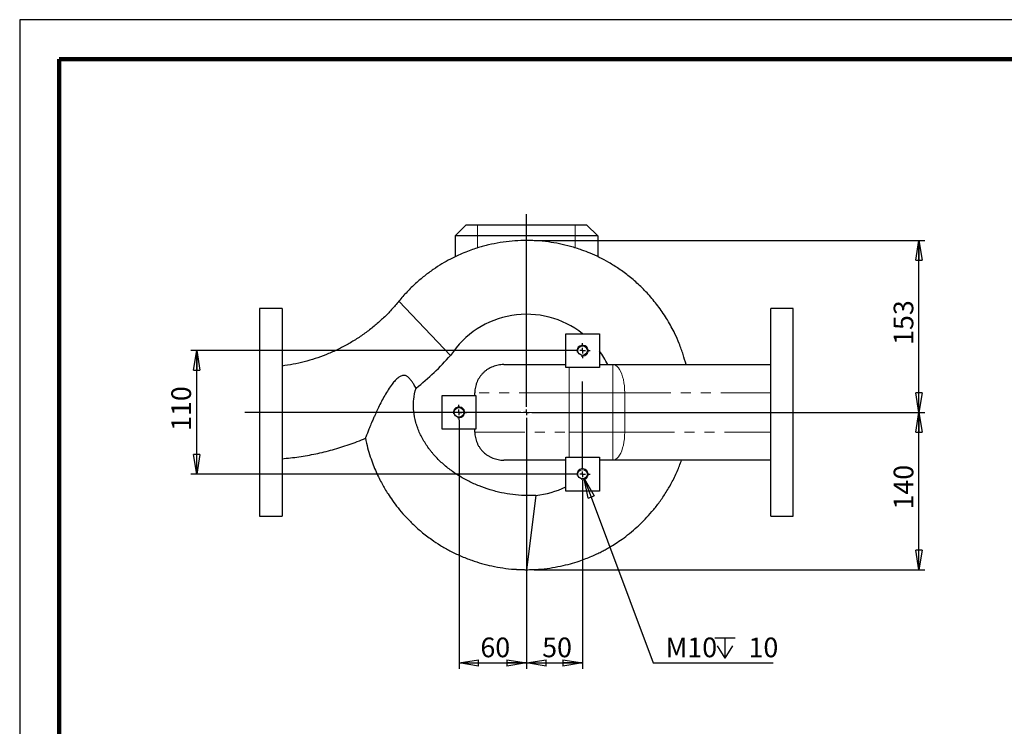
# Model space of a CAD drawing. Units: millimetres. Extents: x -4 to 213, y 0 to 297.
# Drawn here: x 0 to 125, y 207 to 297 of the extents above; entities that cross this region are included whole.
import ezdxf

# ---------------------------------------------------------------- set-up
doc = ezdxf.new("R2010")
doc.units = ezdxf.units.MM
doc.linetypes.add('CENTERX2', pattern=[20.32, 12.7, -2.54, 2.54, -2.54])
doc.linetypes.add('PHANTOM', pattern=[12.7, 6.35, -1.27, 1.27, -1.27, 1.27, -1.27])
doc.layers.add('FORMAT', color=7, linetype='Continuous')
doc.styles.add('SLDTEXTSTYLE0', font='TXT', dxfattribs={"width": 0.605})
doc.dimstyles.new('SLDDIMSTYLE0', dxfattribs={"dimtxt": 2.5, "dimasz": 2.5, "dimexe": 0, "dimexo": 0.0625, "dimtad": 1, "dimlfac": 7, "dimrnd": 1e-09, "dimzin": 12, "dimdsep": 46, "dimtxsty": 'SLDTEXTSTYLE0', "dimblk1": 'CLOSED', "dimblk2": 'CLOSED', "dimsah": 1, "dimcen": 0.09, "dimadec": 0, "dimazin": 3, "dimtfac": 1, "dimtofl": 0, "dimtmove": 0, "dimatfit": 3, "dimldrblk": 'CLOSED', "dimfxl": 0, "dimfrac": 2, "dimtolj": 1, "dimtzin": 12, "dimarcsym": 0})
doc.dimstyles.new('SLDDIMSTYLE2', dxfattribs={"dimtxt": 2.5, "dimasz": 2.5, "dimexe": 0, "dimexo": 0.0625, "dimtad": 0, "dimtih": 1, "dimtoh": 1, "dimdec": 6, "dimlfac": 7, "dimrnd": 1e-09, "dimzin": 12, "dimdsep": 46, "dimtxsty": 'SLDTEXTSTYLE0', "dimblk1": 'NONE', "dimblk2": 'NONE', "dimsah": 1, "dimcen": 0, "dimadec": 0, "dimazin": 3, "dimtfac": 1, "dimtmove": 0, "dimatfit": 3, "dimldrblk": 'NONE', "dimfxl": 0, "dimfrac": 2, "dimtolj": 1, "dimtzin": 12, "dimarcsym": 0})

# ---------------------------------------------------------------- blocks, each defined once
blk = doc.blocks.new('_Closed')
at = {"color": 0, "linetype": 'ByBlock', "lineweight": -2}
for p, q in [((-1, 0.166667), (0, 0)), ((-1, 0.166667), (-1, -0.166667)), ((0, 0), (-1, -0.166667)), ((0, 0), (-1, 0))]:
    blk.add_line(p, q, dxfattribs=at)
blk = doc.blocks.new('_D_10')
at = {"layer": 'FORMAT'}
for p, q in [((65.44, 247.07), (115.12, 247.07)), ((114.37, 227.07), (114.37, 247.07)), ((65.44, 227.07), (115.12, 227.07))]:
    blk.add_line(p, q, dxfattribs=at)
at = {"layer": 'FORMAT', "xscale": 2.5, "yscale": 2.5}
for p, rotation in [((114.37, 247.07, 13.11), 90.0000000000004), ((114.37, 227.07, 13.11), 270.0000000000004)]:
    blk.add_blockref('_Closed', p, dxfattribs=dict(at, rotation=rotation))
at = {"layer": 'FORMAT', "insert": (111.15, 234.72), "char_height": 2.5, "attachment_point": 1, "rotation": 90, "style": 'SLDTEXTSTYLE0'}
blk.add_mtext('140', dxfattribs=at)
blk = doc.blocks.new('_D_11')
at = {"layer": 'FORMAT'}
for p, q in [((65.44, 268.93), (115.12, 268.93)), ((114.37, 247.07), (114.37, 268.93)), ((65.44, 247.07), (115.12, 247.07))]:
    blk.add_line(p, q, dxfattribs=at)
at = {"layer": 'FORMAT', "xscale": 2.5, "yscale": 2.5}
for p, rotation in [((114.37, 268.93, 13.11), 90.0000000000004), ((114.37, 247.07, 13.11), 270.0000000000004)]:
    blk.add_blockref('_Closed', p, dxfattribs=dict(at, rotation=rotation))
at = {"layer": 'FORMAT', "insert": (111.15, 255.65), "char_height": 2.5, "attachment_point": 1, "rotation": 90, "style": 'SLDTEXTSTYLE0'}
blk.add_mtext('153', dxfattribs=at)
blk = doc.blocks.new('_D_12')
at = {"layer": 'FORMAT'}
for p, q in [((64.44, 246.07), (64.44, 214.46)), ((71.58, 238.21), (71.58, 214.46)), ((64.44, 215.21), (71.58, 215.21))]:
    blk.add_line(p, q, dxfattribs=at)
at = {"layer": 'FORMAT', "xscale": 2.5, "yscale": 2.5, "rotation": 180.0000000000004}
blk.add_blockref('_Closed', (64.44, 215.21, 13.11), dxfattribs=at)
at = {"layer": 'FORMAT', "xscale": 2.5, "yscale": 2.5}
blk.add_blockref('_Closed', (71.58, 215.21, 13.11), dxfattribs=at)
at = {"layer": 'FORMAT', "insert": (66.45, 218.44), "char_height": 2.5, "attachment_point": 1, "style": 'SLDTEXTSTYLE0'}
blk.add_mtext('50', dxfattribs=at)
blk = doc.blocks.new('_D_13')
at = {"layer": 'FORMAT'}
for p, q in [((55.87, 246.07), (55.87, 214.46)), ((64.44, 233.29), (64.44, 214.46)), ((55.87, 215.21), (64.44, 215.21))]:
    blk.add_line(p, q, dxfattribs=at)
at = {"layer": 'FORMAT', "xscale": 2.5, "yscale": 2.5, "rotation": 180.0000000000004}
blk.add_blockref('_Closed', (55.87, 215.21, 13.11), dxfattribs=at)
at = {"layer": 'FORMAT', "xscale": 2.5, "yscale": 2.5}
blk.add_blockref('_Closed', (64.44, 215.21, 13.11), dxfattribs=at)
at = {"layer": 'FORMAT', "insert": (58.59, 218.44), "char_height": 2.5, "attachment_point": 1, "style": 'SLDTEXTSTYLE0'}
blk.add_mtext('60', dxfattribs=at)
blk = doc.blocks.new('_D_14')
at = {"layer": 'FORMAT'}
for p, q in [((70.58, 254.93), (21.76, 254.93)), ((22.51, 239.21), (22.51, 254.93)), ((70.58, 239.21), (21.76, 239.21))]:
    blk.add_line(p, q, dxfattribs=at)
at = {"layer": 'FORMAT', "xscale": 2.5, "yscale": 2.5}
for p, rotation in [((22.51, 254.93, 13.11), 90.00000000000041), ((22.51, 239.21, 13.11), 270.0000000000004)]:
    blk.add_blockref('_Closed', p, dxfattribs=dict(at, rotation=rotation))
at = {"layer": 'FORMAT', "insert": (19.29, 244.72), "char_height": 2.5, "attachment_point": 1, "rotation": 90, "style": 'SLDTEXTSTYLE0'}
blk.add_mtext('110', dxfattribs=at)
blk = doc.blocks.new('SW_SYMBOL_HOLE_DEPTH')
at = {"layer": 'FORMAT', "color": 0}
for p, q in [((0, 875), (800, 875)), ((400, 875), (400, 75)), ((100, 555), (400, 75)), ((700, 555), (400, 75))]:
    blk.add_line(p, q, dxfattribs=at)
blk = doc.blocks.new('_D_15')
at = {"layer": 'FORMAT'}
blk.add_line((80.55, 215.21), (95.82, 215.21), dxfattribs=at)
at = {"layer": 'FORMAT', "xscale": 0.003222669349429913, "yscale": 0.003222669349429913, "zscale": 0.003222669349429913}
blk.add_blockref('SW_SYMBOL_HOLE_DEPTH', (88.4, 215.58), dxfattribs=at)
at = {"layer": 'FORMAT', "char_height": 2.5, "attachment_point": 1, "style": 'SLDTEXTSTYLE0'}
for s, insert in [('M10', (82.14, 218.44)), ('10', (92.69, 218.44))]:
    blk.add_mtext(s, dxfattribs=dict(at, insert=insert))
blk = doc.blocks.new('_None')
blk = doc.blocks.new('SW_CENTERMARKSYMBOL_2')
at = {"layer": 'FORMAT', "color": 0}
for p, q in [((0, 0.71), (0, 25.19)), ((-0.71, 0), (-35.79, 0)), ((0, 0), (-0.36, 0)), ((0, 0), (0, 0.36)), ((0, 0), (0, -0.36)), ((0, 0), (0.36, 0)), ((0.71, 0), (34.68, 0)), ((0, -0.71), (0, -12.79))]:
    blk.add_line(p, q, dxfattribs=at)
blk = doc.blocks.new('SW_CENTERMARKSYMBOL_3')
at = {"layer": 'FORMAT', "color": 0}
for p, q in [((-0.71, 0), (-0.96, 0)), ((0, 0), (-0.36, 0)), ((0, 0.71), (0, 0.96)), ((0, 0), (0, 0.36)), ((0, 0), (0, -0.36)), ((0, 0), (0.36, 0)), ((0.71, 0), (0.96, 0)), ((0, -0.71), (0, -0.96))]:
    blk.add_line(p, q, dxfattribs=at)
blk = doc.blocks.new('SW_CENTERMARKSYMBOL_4')
at = {"layer": 'FORMAT', "color": 0}
for p, q in [((-0.71, 0), (-0.96, 0)), ((0, 0), (-0.36, 0)), ((0, 0.71), (0, 0.96)), ((0, 0), (0, 0.36)), ((0, 0), (0, -0.36)), ((0, 0), (0.36, 0)), ((0.71, 0), (0.96, 0)), ((0, -0.71), (0, -0.96))]:
    blk.add_line(p, q, dxfattribs=at)
blk = doc.blocks.new('SW_CENTERMARKSYMBOL_5')
at = {"layer": 'FORMAT', "color": 0}
for p, q in [((0, 0.71), (0, 11.78)), ((-0.71, 0), (-0.96, 0)), ((0, 0), (-0.36, 0)), ((0, 0), (0, 0.36)), ((0, 0), (0, -0.36)), ((0, 0), (0.36, 0)), ((0.71, 0), (0.96, 0)), ((0, -0.71), (0, -0.96))]:
    blk.add_line(p, q, dxfattribs=at)

msp = doc.modelspace()

# ---------------------------------------------------------------- linework, layer by layer
at = {"color": 7, "linetype": 'Continuous', "lineweight": 25}
for p, q in [((210, 297), (0, 297)), ((0, 297), (0, 0)), ((56.79770406, 270.92903776), (55.36913263, 269.50046634)), ((56.79770406, 270.92903776), (58.22627549, 270.92903776)), ((58.22627549, 270.92903776), (70.65484692, 270.92903776)), ((70.65484692, 270.92903776), (72.08341834, 270.92903776)), ((72.08341834, 270.92903776), (73.51198977, 269.50046634)), ((55.36913263, 269.50046634), (55.36913263, 266.84272999)), ((58.22627549, 269.50046634), (55.36913263, 269.50046634)), ((70.65484692, 269.50046634), (58.22627549, 269.50046634)), ((73.51198977, 269.50046634), (70.65484692, 269.50046634)), ((73.51198977, 269.50046634), (73.51198977, 266.86505402)), ((54.8054634, 254.32204218), (48.22830442, 261.21030723)), ((33.36913263, 260.28618062), (30.51198977, 260.28618062)), ((30.51198977, 260.28618062), (30.51198977, 233.85760919)), ((33.36913263, 260.28618062), (33.36913263, 233.85760919)), ((98.36913263, 260.28618062), (95.51198977, 260.28618062)), ((95.51198977, 233.85760919), (95.51198977, 260.28618062)), ((98.36913263, 233.85760919), (98.36913263, 260.28618062)), ((69.4405612, 257.07189491), (73.72627549, 257.07189491)), ((69.4405612, 252.78618062), (69.4405612, 257.07189491)), ((73.72627549, 257.07189491), (73.72627549, 252.78618062)), ((61.55391422, 253.14332348), (69.4405612, 253.14332348)), ((73.72627549, 253.14332348), (75.43395643, 253.14332348)), ((75.43395643, 253.14332348), (95.51198977, 253.14332348)), ((73.72627549, 252.78618062), (69.4405612, 252.78618062)), ((53.72627549, 249.21475205), (58.01198977, 249.21475205)), ((53.72627549, 244.92903776), (53.72627549, 249.21475205)), ((57.88444853, 249.21475205), (57.88444853, 249.57189491)), ((58.01198977, 249.21475205), (58.01198977, 244.92903776)), ((58.01198977, 244.92903776), (53.72627549, 244.92903776)), ((57.88444853, 244.57189491), (57.88444853, 244.92903776)), ((69.4405612, 241.00046634), (61.55391422, 241.00046634)), ((69.4405612, 241.35760919), (73.72627549, 241.35760919)), ((69.4405612, 237.07189491), (69.4405612, 241.35760919)), ((73.72627549, 241.35760919), (73.72627549, 237.07189491)), ((75.43395643, 241.00046634), (73.72627549, 241.00046634)), ((95.51198977, 241.00046634), (75.43395643, 241.00046634)), ((73.72627549, 237.07189491), (69.4405612, 237.07189491)), ((65.64114521, 236.51952831), (64.4405612, 227.07189491)), ((30.51198977, 233.85760919), (33.36913263, 233.85760919)), ((95.51198977, 233.85760919), (98.36913263, 233.85760919))]:
    msp.add_line(p, q, dxfattribs=at)
at = {"color": 7, "linetype": 'Continuous', "lineweight": 140}
for p, q in [((205, 292), (5, 292)), ((5, 292), (5, 5))]:
    msp.add_line(p, q, dxfattribs=at)
at = {"color": 8, "linetype": 'PHANTOM', "lineweight": 18}
for p, q in [((58.22627549, 270.92903776), (58.22627549, 269.50046634)), ((70.65484692, 270.92903776), (70.65484692, 269.50046634)), ((58.22627549, 269.50046634), (58.22627549, 267.9766326)), ((70.65484692, 269.50046634), (70.65484692, 267.97776643)), ((75.43395643, 253.14332348), (75.43395643, 249.57189491)), ((69.86913263, 252.78618062), (69.86913263, 249.57189491)), ((69.86913263, 249.57189491), (57.88444853, 249.57189491)), ((69.86913263, 249.57189491), (69.86913263, 244.57189491)), ((75.43395643, 249.57189491), (69.86913263, 249.57189491)), ((75.43395643, 244.57189491), (75.43395643, 249.57189491)), ((76.94426166, 249.57189491), (75.43395643, 249.57189491)), ((76.94426166, 249.57189491), (76.94426166, 244.57189491)), ((95.51198977, 249.57189491), (76.94426166, 249.57189491)), ((57.88444853, 244.57189491), (69.86913263, 244.57189491)), ((69.86913263, 241.35760919), (69.86913263, 244.57189491)), ((69.86913263, 244.57189491), (75.43395643, 244.57189491)), ((75.43395643, 241.00046634), (75.43395643, 244.57189491)), ((76.94426166, 244.57189491), (75.43395643, 244.57189491)), ((76.94426166, 244.57189491), (95.51198977, 244.57189491))]:
    msp.add_line(p, q, dxfattribs=at)
at = {"color": 8, "linetype": 'PHANTOM', "lineweight": 18, "flags": 128}
for points in [[(76.94426166, 249.57189491), (76.93324984, 250.00238305), (76.90037494, 250.42659371), (76.84611635, 250.83834093), (76.7712653, 251.23162052), (76.67691327, 251.60069757), (76.56443613, 251.94019012), (76.43547405, 252.24514758), (76.29190759, 252.511123), (76.13583027, 252.73423786), (75.96951804, 252.91123863), (75.79539613, 253.03954426), (75.61600361, 253.11728374), (75.43395643, 253.14332348)], [(75.43395643, 241.00046634), (75.61600361, 241.02650607), (75.79539613, 241.10424556), (75.96951804, 241.23255118), (76.13583027, 241.40955196), (76.29190759, 241.63266681), (76.43547405, 241.89864224), (76.56443613, 242.2035997), (76.67691327, 242.54309224), (76.7712653, 242.91216929), (76.84611635, 243.30544888), (76.90037494, 243.71719611), (76.93324984, 244.14140676), (76.94426166, 244.57189491)]]:
    msp.add_lwpolyline(points, dxfattribs=at)
at = {"color": 7, "linetype": 'Continuous', "lineweight": 25}
for centre in [(71.58341834, 254.92903776), (55.86913263, 247.07189491), (71.58341834, 239.21475205)]:
    msp.add_circle(centre, 0.60714286, dxfattribs=at)
for centre, radius, start, end in [((64.46116091, 248.00046634), 11.54100583, 51.8148508221, 146.7872698285), ((30.51198977, 275.62734455), 32.3123625, 307.9917674199, 318.7493363693), ((64.46116091, 248.00046634), 11.54100583, 26.4627586179, 36.6017200743), ((64.46116091, 248.00046634), 11.54100583, 275.8685987975, 295.5597994452)]:
    msp.add_arc(centre, radius, start, end, dxfattribs=at)
at = {"color": 7, "linetype": 'Continuous', "lineweight": 18}
for centre in [(71.58341834, 254.92903776), (55.86913263, 247.07189491), (71.58341834, 239.21475205)]:
    msp.add_arc(centre, 0.71428571, 255, 195, dxfattribs=at)
at = {"color": 7, "linetype": 'Continuous', "lineweight": 25}
for points, knots in [([(84.73961543, 253.14259824), (84.6263191, 253.57032427), (84.38665393, 254.47512876), (83.90372351, 255.7851171), (83.25428125, 257.2636026), (82.4094522, 258.82414156), (81.32597237, 260.44325835), (80.13218093, 261.91380778), (78.8632098, 263.22033174), (77.55552152, 264.35552674), (76.24521266, 265.31996985), (74.96586672, 266.12106165), (73.74719298, 266.77151006), (72.59800693, 267.29498991), (71.38321587, 267.76619824), (70.07348748, 268.18061749), (68.65722565, 268.52073576), (67.18520915, 268.76934001), (65.67407713, 268.91359686), (64.12252929, 268.9446904), (62.60506409, 268.86485834), (61.10043945, 268.67607538), (59.89889192, 268.43573131), (58.98266803, 268.2028203), (58.30596251, 268.00798836), (57.54815086, 267.76052018), (56.69350365, 267.44221827), (55.75284974, 267.0414004), (54.73994131, 266.54678386), (53.67112336, 265.94819192), (52.56535515, 265.23723873), (51.44306331, 264.4087609), (50.32854948, 263.4590544), (49.23691329, 262.39634321), (48.56782477, 261.60954005), (48.22831355, 261.21029767)], [0, 0, 0, 0, 0.0286915793, 0.0606936873, 0.0904418869, 0.1334041412, 0.1756138906, 0.216648751, 0.25610637, 0.2936175802, 0.3288560395, 0.3615438119, 0.3914529494, 0.4184036228, 0.4434141855, 0.47593854, 0.507438861, 0.5378250647, 0.5727118375, 0.6058127375, 0.6384077233, 0.6712018564, 0.7041012082, 0.7178201472, 0.7325218323, 0.7497747509, 0.769522717, 0.7916653586, 0.8160783891, 0.8426116405, 0.8710880476, 0.901303903, 0.9330306265, 0.9660181685, 1, 1, 1, 1]), ([(48.22830442, 261.21030723), (47.92203271, 260.84749853), (47.30639029, 260.11821004), (46.29398858, 259.09574291), (45.21508587, 258.12714685), (44.06841292, 257.22484873), (42.86177329, 256.3940334), (41.60161692, 255.64090956), (40.29571289, 254.97023506), (38.95220968, 254.38608402), (37.57978867, 253.89064349), (36.18697887, 253.48779085), (34.78365269, 253.16987279), (33.83905435, 253.03344969), (33.36913263, 252.96558151)], [0, 0, 0, 0, 0.0817935312, 0.16441469047, 0.24771010355, 0.33151846971, 0.41567232712, 0.5, 0.58432767288, 0.66848153029, 0.75228989645, 0.83558530953, 0.9182064688, 1, 1, 1, 1]), ([(61.55391422, 253.14332348), (61.31543408, 253.14332348), (61.08035669, 253.12140465), (60.7327702, 253.05612827), (60.61775165, 253.0289354), (60.3894566, 252.96332813), (60.27567883, 252.92466993), (59.94403656, 252.79384739), (59.73394705, 252.68665739), (59.43530026, 252.49594716), (59.33851721, 252.42735694), (59.1507154, 252.27971416), (59.06042144, 252.20118184), (58.88875336, 252.03623181), (58.80709727, 251.94959621), (58.69097111, 251.81331126), (58.65324698, 251.76671941), (58.5805478, 251.6721706), (58.54552022, 251.62416241), (58.3768865, 251.38051128), (58.26260404, 251.1741427), (58.1457632, 250.90174381), (58.12370754, 250.84653553), (58.08227666, 250.73463116), (58.06291603, 250.67794118), (58.00952712, 250.50759025), (57.97992933, 250.3930033), (57.9086985, 250.04625524), (57.88444853, 249.81113742), (57.88444853, 249.57189491)], [0, 0, 0, 0, 0.125, 0.125, 0.1875, 0.1875, 0.25, 0.25, 0.375, 0.375, 0.4375, 0.4375, 0.5, 0.5, 0.5625, 0.5625, 0.59375, 0.59375, 0.625, 0.625, 0.75, 0.75, 0.78125, 0.78125, 0.8125, 0.8125, 0.875, 0.875, 1, 1, 1, 1]), ([(50.40180774, 250.16199728), (50.30514905, 250.31872536), (50.1402681, 250.58607303), (49.87900276, 250.99277844), (49.63958133, 251.31872262), (49.37432384, 251.59139646), (49.10052038, 251.7562537), (48.81722158, 251.79271322), (48.51824346, 251.72790179), (48.14929594, 251.51046152), (47.75088359, 251.13380715), (47.30819193, 250.60048662), (46.86452469, 249.9581105), (46.41824189, 249.21792779), (46.00582979, 248.45891021), (45.57904869, 247.60591583), (45.22817973, 246.84729843), (44.94247038, 246.19887963), (44.70913875, 245.6539182), (44.46933228, 245.07614395), (44.25927096, 244.55408112), (44.10666785, 244.16337147), (44.01989686, 243.93257634), (43.97291468, 243.80666542), (43.96776318, 243.79255843), (43.96517312, 243.78546573)], [0, 0, 0, 0, 0.04540249331, 0.07744783908, 0.10979840673, 0.13379858958, 0.15805818351, 0.17425379333, 0.19040767979, 0.21843733705, 0.25835725493, 0.29933699671, 0.3567808032, 0.41467632578, 0.47373178555, 0.53319949333, 0.61354617144, 0.65452076331, 0.69578321097, 0.75693656308, 0.81963240022, 0.87084780242, 0.92348958333, 0.96153218162, 1, 1, 1, 1]), ([(65.64102711, 236.51859891), (65.14643542, 236.48802822), (64.65451408, 236.48275781), (63.67542675, 236.51727179), (63.1882637, 236.55708395), (62.21838629, 236.67885776), (61.73567301, 236.76082956), (61.01486773, 236.91471822), (60.77514497, 236.97118441), (60.41638431, 237.06368571), (60.29686596, 237.09584288), (60.05914703, 237.162476), (59.9408243, 237.19698227), (59.35188449, 237.37544031), (58.88926354, 237.53711598), (57.9812409, 237.89863477), (57.53583773, 238.09847461), (56.66306728, 238.53813188), (56.23569442, 238.77793692), (55.71373476, 239.10486027), (55.60995779, 239.17160803), (55.40366771, 239.30790499), (55.30105886, 239.37752507), (54.99675923, 239.58959242), (54.7981353, 239.73552182), (54.21494287, 240.18691196), (53.84297115, 240.50588603), (53.13432251, 241.18169704), (52.79761014, 241.53849595), (52.40169667, 242.01128893), (52.32377219, 242.10719728), (52.17055578, 242.3018381), (52.09520677, 242.40065905), (51.87478357, 242.69952165), (51.73483366, 242.90255594), (51.33717437, 243.52368334), (51.10170275, 243.95382664), (50.79609382, 244.62483426), (50.70219286, 244.85282152), (50.57414754, 245.2017418), (50.53352813, 245.3194589), (50.45730246, 245.55557742), (50.42165408, 245.6740602), (50.25588622, 246.26861771), (50.16278949, 246.75105475), (50.0897449, 247.4861555), (50.07659274, 247.7331131), (50.07497706, 248.231271), (50.08654815, 248.47859705), (50.15815191, 249.21242776), (50.25491755, 249.69209552), (50.40180774, 250.16199728)], [0, 0, 0, 0, 0.0625, 0.0625, 0.125, 0.125, 0.1875, 0.1875, 0.21875, 0.21875, 0.234375, 0.234375, 0.25, 0.25, 0.3125, 0.3125, 0.375, 0.375, 0.4375, 0.4375, 0.453125, 0.453125, 0.46875, 0.46875, 0.5, 0.5, 0.5625, 0.5625, 0.625, 0.625, 0.640625, 0.640625, 0.65625, 0.65625, 0.6875, 0.6875, 0.75, 0.75, 0.78125, 0.78125, 0.796875, 0.796875, 0.8125, 0.8125, 0.875, 0.875, 0.90625, 0.90625, 0.9375, 0.9375, 1, 1, 1, 1]), ([(57.88444853, 244.57189491), (57.88444853, 244.45389235), (57.89039366, 244.3357686), (57.91442932, 244.09927351), (57.93266955, 243.98046381), (58.00460079, 243.63145997), (58.07538905, 243.4062937), (58.19204853, 243.13409348), (58.21680226, 243.08012063), (58.26919751, 242.97312381), (58.29690362, 242.91999024), (58.38377107, 242.76323716), (58.44674293, 242.6620505), (58.58268997, 242.46623122), (58.65602828, 242.37120524), (58.81063984, 242.19033174), (58.89191496, 242.10436819), (59.14726901, 241.85946961), (59.33277097, 241.71340759), (59.58412751, 241.55278174), (59.63530207, 241.52182509), (59.73850392, 241.4627762), (59.79066012, 241.43459995), (59.94876239, 241.35403765), (60.05633847, 241.30560925), (60.27576121, 241.21912124), (60.38760799, 241.18106193), (60.61560926, 241.1154023), (60.73233242, 241.08772829), (61.08266281, 241.02198311), (61.31761445, 241.00046634), (61.55391422, 241.00046634)], [0, 0, 0, 0, 0.0625, 0.0625, 0.125, 0.125, 0.25, 0.25, 0.28125, 0.28125, 0.3125, 0.3125, 0.375, 0.375, 0.4375, 0.4375, 0.5, 0.5, 0.625, 0.625, 0.65625, 0.65625, 0.6875, 0.6875, 0.75, 0.75, 0.8125, 0.8125, 0.875, 0.875, 1, 1, 1, 1]), ([(33.36913263, 241.17820831), (34.08406333, 241.25043352), (35.52115876, 241.39561474), (37.66312714, 241.78659257), (39.79656878, 242.30244427), (41.89799878, 242.97560639), (43.29107044, 243.47478683), (43.96365119, 243.784726), (43.96502414, 243.78535868)], [0, 0, 0, 0, 0.1966926058, 0.3953754463, 0.5956796954, 0.797217466, 0.999586055, 1, 1, 1, 1]), ([(43.97209743, 243.78706429), (44.06017325, 243.37940366), (44.23147913, 242.58651108), (44.57300398, 241.46293274), (44.93803322, 240.43889474), (45.31875621, 239.52302503), (45.70000051, 238.71243082), (46.07193134, 238.00022356), (46.44907826, 237.33806341), (46.88875556, 236.62618767), (47.44079262, 235.81202314), (48.13719549, 234.89047735), (48.96944258, 233.91131085), (49.95088564, 232.89530361), (51.09507134, 231.86723994), (52.29325287, 230.94736005), (53.5163453, 230.14144798), (54.73651887, 229.44786046), (56.06974189, 228.80740962), (57.41507769, 228.27670484), (58.75448983, 227.8511821), (60.07195607, 227.52113711), (61.46381914, 227.27520425), (62.61369522, 227.13276431), (63.29938798, 227.11311522), (63.49491201, 227.10751232)], [0, 0, 0, 0, 0.04522193575, 0.08795584926, 0.12726245356, 0.16311365803, 0.19549452132, 0.22439816544, 0.2502445983, 0.27813705665, 0.31513685842, 0.35690158581, 0.40336867402, 0.45444450792, 0.51001403447, 0.57006844766, 0.61811242792, 0.66879260612, 0.72219233017, 0.77841858125, 0.82551406515, 0.87455148834, 0.92560911618, 0.97878757554, 1, 1, 1, 1]), ([(64.96496795, 227.09139173), (65.30251334, 227.09919514), (66.12884586, 227.11829838), (67.40883446, 227.26739396), (68.76575924, 227.50506408), (70.00984073, 227.80926143), (71.07677047, 228.13678342), (71.97475276, 228.46184081), (72.71540626, 228.76425007), (73.3615428, 229.05571054), (73.92866563, 229.33345262), (74.4699105, 229.61778192), (75.08408717, 229.96360642), (75.81460616, 230.41122632), (76.66373637, 230.98669131), (77.58675167, 231.68505147), (78.56905115, 232.52283093), (79.52717259, 233.45382471), (80.44353043, 234.467708), (81.30325218, 235.55079587), (82.13891756, 236.76397821), (82.92560089, 238.11034155), (83.62660807, 239.52635349), (83.99630484, 240.51764157), (84.17461507, 240.99575453)], [0, 0, 0, 0, 0.0401491413, 0.098287646, 0.1530568779, 0.2039511454, 0.2505227676, 0.2857514372, 0.3175188947, 0.345664157, 0.3700535654, 0.3926254488, 0.4183817891, 0.4538848678, 0.4945075375, 0.540351574, 0.5914965695, 0.6479857388, 0.6991411359, 0.7539612758, 0.8123630279, 0.8742150963, 0.9393320739, 1, 1, 1, 1]), ([(62.96141002, 227.12760435), (63.02834924, 227.12241942), (63.14217832, 227.11360252), (63.28457662, 227.10525239), (63.3782057, 227.10008387), (63.43685365, 227.09707983), (63.47471626, 227.09522247), (63.49956709, 227.09404072), (63.51598689, 227.09327586), (63.52688115, 227.09277548), (63.53479946, 227.09241515), (63.540018, 227.09217951), (63.54315063, 227.09203867), (63.54440969, 227.09198218), (63.54453402, 227.09197661), (63.54457631, 227.09197471)], [0, 0, 0, 0, 0.3391220255, 0.5766716197, 0.7220481517, 0.8148660367, 0.8757095384, 0.9161763538, 0.9433576234, 0.9617879148, 0.9744339085, 0.9873866386, 0.992371738, 0.9974054616, 1, 1, 1, 1]), ([(63.54457636, 227.09197471), (63.60448981, 227.089496), (63.72420945, 227.08454304), (63.90370164, 227.07906932), (64.08291117, 227.07506156), (64.26183371, 227.07251246), (64.38102013, 227.07210064), (64.4405612, 227.07189491)], [0, 0, 0, 0, 0.2007117855, 0.4010642687, 0.6010608568, 0.8007049619, 1, 1, 1, 1]), ([(64.4405612, 227.07189491), (64.44057493, 227.07189491), (64.44062361, 227.07189491), (64.44131877, 227.07189491), (64.44342033, 227.07189505), (64.44778519, 227.07189593), (64.45460938, 227.0718993), (64.46436435, 227.07190806), (64.47828232, 227.07192815), (64.49918853, 227.07197587), (64.53054137, 227.07208426), (64.57738952, 227.07234691), (64.877367, 227.07445336), (65.16432409, 227.09189944), (65.42901899, 227.10799205)], [0, 0, 0, 0, 0.000880572, 0.0031216283, 0.0058818925, 0.0112963823, 0.0194409322, 0.0288612486, 0.0426727692, 0.0630830064, 0.0933885898, 0.1384697039, 0.2053073971, 1, 1, 1, 1])]:
    msp.add_open_spline(points, degree=3, knots=knots, dxfattribs=at)
at = {"layer": 'FORMAT', "linetype": 'CENTERX2', "lineweight": 18}
for p, q in [((67.67941126, 247.07189491), (38.01198977, 247.07189491)), ((61.97582339, 247.07189491), (90.86913263, 247.07189491))]:
    msp.add_line(p, q, dxfattribs=at)
at = {"layer": 'FORMAT'}
msp.add_line((71.79595643, 238.64602539), (80.55242645, 215.21475205), dxfattribs=at)

# ---------------------------------------------------------------- block references
for name, p in [('SW_CENTERMARKSYMBOL_2', (64.4405612, 247.07189491)), ('SW_CENTERMARKSYMBOL_4', (71.58341834, 254.92903776)), ('SW_CENTERMARKSYMBOL_5', (71.58341834, 239.21475205)), ('SW_CENTERMARKSYMBOL_3', (55.86913263, 247.07189491))]:
    msp.add_blockref(name, p, dxfattribs=at)
at = {"layer": 'FORMAT', "xscale": 2.5, "yscale": 2.5, "rotation": 110.4911517706166}
msp.add_blockref('_Closed', (71.79595643, 238.64602539, 13.10714286), dxfattribs=at)

# ---------------------------------------------------------------- dimensions: what is measured, and where the dimension line sits
at = {"layer": 'FORMAT'}
for base, p1, p2, picture, middle in [((114.36913263, 268.92903776), (64.4405612, 247.07189491), (64.4405612, 268.92903776), '_D_11', (114.36913263, 258.00046634)), ((22.51198977, 254.92903776), (71.58341834, 239.21475205), (71.58341834, 254.92903776), '_D_14', (22.51198977, 247.07189491)), ((114.36913263, 247.07189491), (64.4405612, 227.07189491), (64.4405612, 247.07189491), '_D_10', (114.36913263, 237.07189491))]:
    dim = msp.add_linear_dim(base=base, p1=p1, p2=p2, angle=90, dimstyle='SLDDIMSTYLE0', dxfattribs=at)
    dim.commit()
    dim.dimension.update_dxf_attribs({"geometry": picture, "text_midpoint": middle, "dimtype": 160})
for base, p1, p2, picture, middle in [((64.4405612, 215.21475205), (55.86913263, 247.07189491), (64.4405612, 234.28618062), '_D_13', (60.15484692, 215.21475205)), ((71.58341834, 215.21475205), (64.4405612, 247.07189491), (71.58341834, 239.21475205), '_D_12', (68.01198977, 215.21475205))]:
    dim = msp.add_linear_dim(base=base, p1=p1, p2=p2, dimstyle='SLDDIMSTYLE0', dxfattribs=at)
    dim.commit()
    dim.dimension.update_dxf_attribs({"geometry": picture, "text_midpoint": middle, "dimtype": 160})
dim = msp.add_diameter_dim_2p(p1=(0.34763616, 1.16171733), p2=(0, 0), text='M10 {\\fGDT;x} 10\\P', dimstyle='SLDDIMSTYLE2', override={"dimpost": '<>'}, dxfattribs=at)
dim.commit()
dim.dimension.update_dxf_attribs({"geometry": '_D_15', "text_midpoint": (88.98020438, 217.15919654), "dimtype": 163})

doc.saveas('drawing.dxf')
